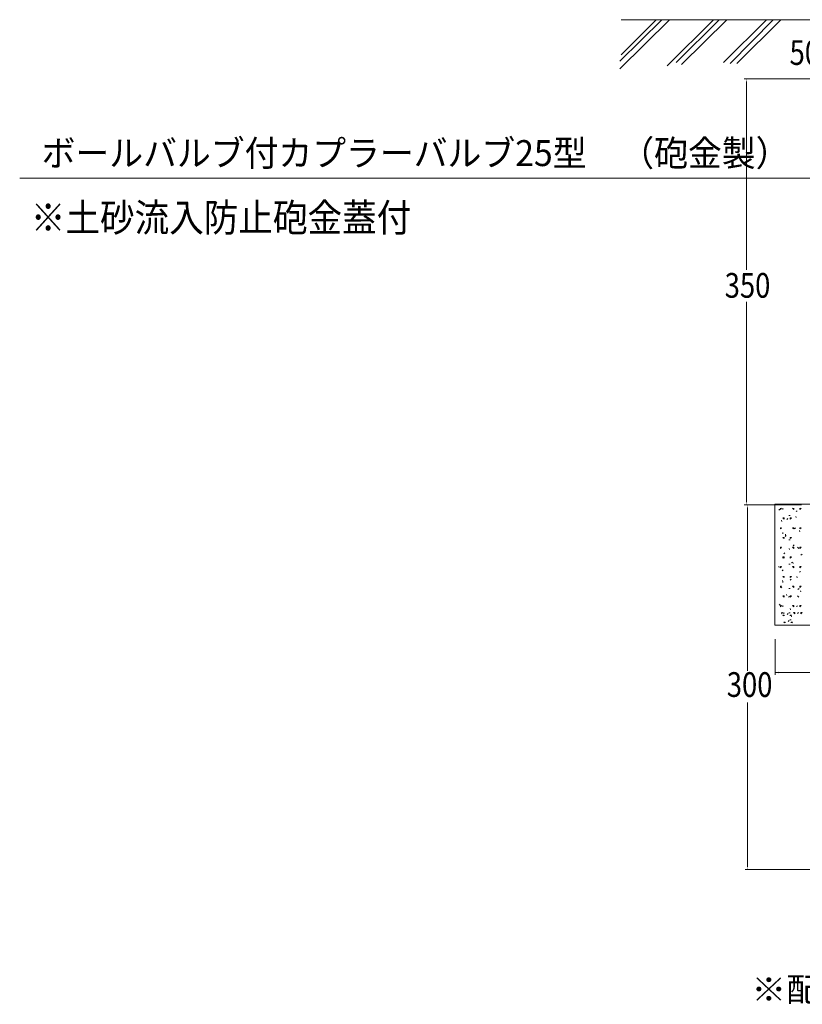
# Model space of a CAD drawing. Extents: x -387 to 5353, y -3031 to 2350.
# Drawn here: x -195 to 457, y -338 to 482 of the extents above; entities that cross this region are included whole.
import ezdxf
from ezdxf.enums import TextEntityAlignment as Align

# ---------------------------------------------------------------- set-up
doc = ezdxf.new("R2010")
doc.units = 0
doc.header["$MEASUREMENT"] = 0
doc.linetypes.add('$INVISIBLE', pattern=[200, -100, -100])
doc.styles.add('_TCW_TXTSTY_1', font='txt')
doc.styles.add('_TCW_TXTSTY_3', font='txt')

msp = doc.modelspace()

# ---------------------------------------------------------------- linework, layer by layer
at = {"color": 7, "linetype": 'Continuous', "lineweight": 0, "ltscale": 0.2}
for p, q in [((339.535693, 482.488646), (304.677464, 447.807282)), ((345.956941, 482.488646), (304.677464, 441.418607)), ((482.637875, 482.488646), (305.594785, 482.488646)), ((334.949086, 482.488646), (305.594785, 453.283282)), ((382.649811, 482.488646), (344.122301, 444.15661)), ((387.236418, 482.488646), (351.460876, 446.894614)), ((393.657674, 482.488646), (356.047484, 445.069278)), ((426.681255, 482.488646), (390.905706, 446.894614)), ((432.185183, 482.488646), (396.409641, 445.981946)), ((438.606438, 482.488646), (401.913569, 445.981946)), ((433.776117, -22.066559), (433.776117, 78.84754)), ((433.776117, 78.84754), (578.448857, 78.84754)), ((578.448857, -22.066559), (433.776117, -22.066559))]:
    msp.add_line(p, q, dxfattribs=at)
at = {"color": 7, "linetype": 'Continuous', "lineweight": 0}
for p, q in [((489.350156, 433.1667), (407.999262, 433.1667)), ((562.350417, 350.493381), (-195.384592, 350.493381)), ((455.93944, 78.238306), (407.999262, 78.238306)), ((455.711668, 78.144192), (408.868825, 78.144192)), ((437.054764, 73.876106), (437.929101, 74.606044)), ((438.310779, 74.375628), (439.329856, 75.389533)), ((438.310779, 74.375621), (438.310779, 75.389526)), ((440.348933, 74.375621), (440.348933, 75.389526)), ((449.520638, 74.375628), (448.501562, 75.389533)), ((449.520638, 74.375621), (449.520638, 75.389526)), ((454.61603, 74.375628), (455.635106, 75.389533)), ((454.61603, 74.375621), (454.61603, 75.389526)), ((441.368017, 66.264364), (440.348933, 67.278268)), ((440.348933, 67.278268), (441.368009, 67.278268)), ((441.368017, 66.264357), (441.368017, 67.278268)), ((443.60527, 66.109121), (444.479607, 66.839059)), ((445.444324, 69.306084), (446.463401, 69.306084)), ((446.463401, 67.278268), (447.482478, 67.278268)), ((446.463408, 66.264364), (447.482485, 67.278268)), ((446.463408, 66.264357), (446.463408, 67.278268)), ((451.339942, 67.615988), (451.076188, 68.595348)), ((451.411864, 72.626397), (452.286201, 73.356335)), ((438.310772, 59.167004), (439.329856, 59.167004)), ((438.310779, 58.153099), (439.329856, 59.167011)), ((438.310779, 58.153092), (438.310779, 59.167004)), ((439.527698, 64.466963), (439.263937, 65.446323)), ((449.520638, 58.153099), (448.501562, 59.167011)), ((448.501562, 59.167004), (449.520638, 59.167004)), ((449.520638, 58.153092), (449.520638, 59.167004)), ((450.155783, 58.342136), (451.030121, 59.072074)), ((454.61603, 58.153099), (455.635114, 59.167011)), ((454.61603, 59.167004), (455.635106, 59.167004)), ((454.616037, 58.153092), (454.616037, 59.167004)), ((441.368017, 50.041842), (440.348933, 51.055747)), ((440.348933, 51.055739), (441.368009, 51.055739)), ((440.34894, 54.097467), (440.34894, 55.111372)), ((441.368017, 50.041835), (441.368017, 51.055739)), ((442.349189, 51.82486), (443.223527, 52.554798)), ((442.692775, 52.714642), (442.429021, 53.694002)), ((446.463401, 51.055739), (447.482478, 51.055739)), ((446.463408, 50.041835), (447.482485, 51.055747)), ((446.463408, 50.041835), (446.463408, 51.055739)), ((454.505026, 55.863668), (454.241272, 56.843027)), ((438.310772, 42.944475), (439.329849, 42.944475)), ((438.310779, 41.930578), (439.329856, 42.944482)), ((438.310779, 41.93057), (438.310779, 42.944475)), ((445.444324, 49.027923), (446.463401, 49.027923)), ((445.857859, 40.962329), (445.594105, 41.941688)), ((448.501554, 42.944475), (449.520638, 42.944475)), ((449.520638, 41.930578), (448.501562, 42.944482)), ((448.899696, 44.057875), (449.774033, 44.787813)), ((449.520646, 41.93057), (449.520646, 42.944475)), ((453.603108, 41.948941), (452.584182, 42.962694)), ((454.61603, 41.930578), (455.635114, 42.944482)), ((454.61603, 42.944475), (455.635106, 42.944475)), ((454.616037, 41.93057), (454.616037, 42.944475)), ((441.368017, 33.819313), (440.348933, 34.833225)), ((440.348933, 34.83321), (441.368009, 34.83321)), ((440.34894, 33.819306), (440.34894, 34.833218)), ((441.093102, 37.540606), (441.967439, 38.270537)), ((441.368017, 33.819306), (441.368017, 34.83321)), ((446.463401, 34.83321), (447.482478, 34.83321)), ((446.463408, 33.819313), (447.482485, 34.833218)), ((446.463408, 33.819306), (446.463408, 34.83321)), ((455.450209, 36.29089), (456.324547, 37.020828)), ((437.210693, 26.060982), (436.946939, 27.040342)), ((438.310772, 26.721946), (439.329849, 26.721946)), ((438.310779, 25.708049), (439.329856, 26.72196)), ((438.310779, 25.708041), (438.310779, 26.721953)), ((445.444324, 28.749769), (446.463401, 28.749769)), ((447.643615, 29.773621), (448.517953, 30.503552)), ((448.501554, 26.721946), (449.520638, 26.721946)), ((449.520638, 25.708049), (448.501562, 26.72196)), ((449.022944, 29.210008), (448.75919, 30.189367)), ((449.520646, 25.708041), (449.520646, 26.721953)), ((454.61603, 25.708049), (455.635114, 26.72196)), ((454.61603, 26.721946), (455.635106, 26.721946)), ((454.616037, 25.708041), (454.616037, 26.721953)), ((439.837021, 23.256345), (440.711359, 23.986276)), ((441.368017, 17.596791), (440.348933, 18.610696)), ((440.348933, 18.610689), (441.368009, 18.610689)), ((441.368017, 17.596777), (441.368017, 18.610689)), ((446.463401, 18.610689), (447.482478, 18.610689)), ((446.463408, 17.596784), (447.482485, 18.610696)), ((446.463408, 17.596777), (446.463408, 18.610689)), ((452.188028, 17.457687), (451.924267, 18.437046)), ((454.194121, 22.006636), (455.068459, 22.736567)), ((438.310772, 10.499424), (439.329849, 10.499424)), ((438.310779, 9.485527), (439.329856, 10.499431)), ((438.310779, 9.48552), (438.310779, 10.499424)), ((438.580933, 8.972084), (439.455278, 9.702022)), ((440.375777, 14.308662), (440.112016, 15.288028)), ((440.34894, 13.541152), (440.34894, 14.555056)), ((445.444324, 8.471608), (446.463401, 8.471608)), ((446.387527, 15.48936), (447.261865, 16.219291)), ((448.501554, 10.499424), (449.520638, 10.499424)), ((449.520638, 9.485527), (448.501562, 10.499431)), ((449.520646, 9.48552), (449.520646, 10.499424)), ((452.938041, 7.722375), (453.812378, 8.452306)), ((454.61603, 9.485527), (455.635114, 10.499431)), ((454.61603, 10.499424), (455.635106, 10.499424)), ((454.616037, 9.48552), (454.616037, 10.499424)), ((441.368017, 1.374262), (440.348933, 2.388174)), ((440.348933, 2.38816), (441.368009, 2.38816)), ((441.368017, 1.374255), (441.368017, 2.38816)), ((443.540861, 2.556348), (443.2771, 3.535707)), ((445.131447, 1.205099), (446.005785, 1.935037)), ((446.463401, 2.38816), (447.482478, 2.38816)), ((446.463408, 1.374262), (447.482485, 2.388167)), ((446.463408, 1.374255), (446.463408, 2.38816)), ((453.603108, 1.398752), (452.584182, 2.412504)), ((455.353112, 5.705373), (455.089351, 6.684733)), ((437.324853, -5.312177), (438.199191, -4.582239)), ((438.310772, -5.723105), (439.329849, -5.723105)), ((438.310779, -6.737002), (439.329856, -5.72309)), ((438.310779, -6.737009), (438.310779, -5.723105)), ((440.34894, -6.737009), (440.34894, -5.723098)), ((448.501554, -5.723105), (449.520638, -5.723105)), ((449.520638, -6.737002), (448.501562, -5.72309)), ((449.520646, -6.737009), (449.520646, -5.723105)), ((451.681953, -6.561886), (452.556291, -5.831948)), ((454.61603, -6.737002), (455.635114, -5.72309)), ((454.61603, -5.723105), (455.635106, -5.723105)), ((454.616037, -6.737009), (454.616037, -5.723105)), ((439.13916, -11.488655), (440.158237, -11.488655)), ((439.139168, -12.502553), (440.158244, -11.488641)), ((440.799657, -14.282789), (440.348933, -13.834355)), ((440.348933, -13.834369), (441.368009, -13.834369)), ((441.177328, -12.50256), (441.177328, -11.488648)), ((441.368017, -14.282789), (441.368017, -13.834362)), ((443.875359, -13.079162), (444.749697, -12.349224)), ((445.444324, -11.806546), (446.463401, -11.806546)), ((446.705938, -9.195973), (446.442184, -8.216614)), ((446.463401, -13.834369), (447.482478, -13.834369)), ((446.463408, -14.282789), (446.463408, -13.834362)), ((447.031767, -14.282789), (447.482485, -13.834355)), ((447.534326, -14.961524), (447.270572, -13.982164)), ((449.329943, -11.488655), (450.349027, -11.488655)), ((450.349027, -12.502553), (449.32995, -11.488641)), ((450.349034, -12.50256), (450.349034, -11.488655)), ((452.510342, -12.327437), (453.384679, -11.597499)), ((455.444418, -12.502553), (456.463502, -11.488641)), ((455.444418, -11.488655), (456.463495, -11.488655)), ((455.444425, -12.50256), (455.444425, -11.488655)), ((441.628046, -20.04834), (441.177321, -19.599905)), ((441.177321, -19.59992), (442.196398, -19.59992)), ((442.196405, -20.04834), (442.196405, -19.599913)), ((444.703748, -18.844713), (445.578085, -18.114775)), ((446.272712, -17.572097), (447.291789, -17.572097)), ((447.291789, -19.59992), (448.310866, -19.59992)), ((447.291796, -20.04834), (447.291796, -19.599913)), ((447.860156, -20.04834), (448.310873, -19.599905)), ((433.896277, -33.620792), (433.896277, -63.459212)), ((552.191243, -225.704976), (408.868817, -225.704976))]:
    msp.add_line(p, q, dxfattribs=at)
for points in [[(410.037416, 430.12498), (410.037416, 430.12498), (410.037416, 430.12498), (410.037416, 273.967087)], [(410.037416, 81.280027), (410.037416, 81.280027), (410.037416, 81.280027), (410.037416, 247.304657)], [(410.906978, 75.102464), (410.906978, 75.102464), (410.906978, 75.102464), (410.906978, -59.969383)], [(433.896277, -61.459212), (436.896277, -61.849212), (436.896277, -61.069212), (433.896277, -61.459212)], [(436.896277, -61.459212), (436.896277, -61.459212), (436.896277, -61.459212), (683.82925, -61.459212)], [(410.906978, -222.663255), (410.906978, -222.663255), (410.906978, -222.663255), (410.906978, -86.418293)]]:
    msp.add_lwpolyline(points, dxfattribs=at)
at = {"color": 7, "linetype": 'Continuous'}
for points in [[(410.037416, 433.1667), (409.639975, 430.12498), (410.037416, 433.1667), (410.434856, 430.12498)], [(410.037416, 78.238306), (410.434856, 81.280027), (410.037416, 78.238306), (409.639975, 81.280027)], [(410.906978, 78.144192), (410.509538, 75.102464), (410.906978, 78.144192), (411.304419, 75.102464)], [(410.906978, -225.704976), (411.304419, -222.663255), (410.906978, -225.704976), (410.509538, -222.663255)]]:
    msp.add_solid(points, dxfattribs=at)
at = {"color": 7, "linetype": '$INVISIBLE'}
msp.add_solid([(433.896277, -61.459212), (436.896277, -61.849212), (433.896277, -61.459212), (436.896277, -61.069212)], dxfattribs=at)

# ---------------------------------------------------------------- texts
at = {"color": 7, "linetype": 'Continuous'}
for s, height, p, p2 in [('50', 20.595005, (445.967379, 444.803776), (471.315077, 444.803776)), ('※土砂流入防止砲金蓋付', 23.409216, (-186.113744, 305.860115), (130.81102, 305.860115)), ('350', 20.595005, (391.902964, 250.815351), (429.924511, 250.815351)), ('300', 20.595005, (393.664167, -81.834052), (431.685715, -81.834052))]:
    msp.add_text(s, height=height, dxfattribs=at).set_placement(p, p2, align=Align.FIT)
for s, height, style, p, p2 in [('ボールバルブ付カプラーバルブ25型\u3000（砲金製）', 21.608507, '_TCW_TXTSTY_3', (-177.105092, 360.512139), (445.858337, 360.512139)), ('※配管口径・散水機器の種類は必要とする散水飛距離によって変更します。', 19.871675, '_TCW_TXTSTY_1', (414.202315, -335.527593), (1396.946982, -335.527593))]:
    msp.add_text(s, height=height, dxfattribs=dict(at, style=style)).set_placement(p, p2, align=Align.FIT)

doc.saveas('drawing.dxf')
